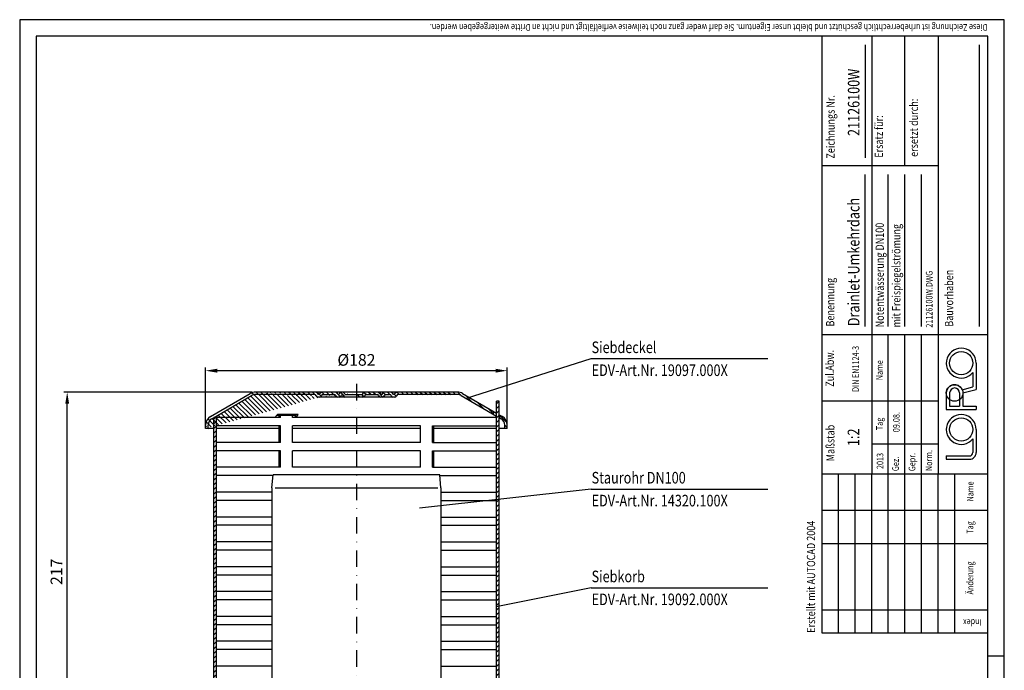
# Model space of a CAD drawing. Extents: x 0 to 594, y 0 to 840.
# Drawn here: x 0 to 594, y 447 to 840 of the extents above; entities that cross this region are included whole.
import ezdxf
from ezdxf.enums import TextEntityAlignment as Align

# ---------------------------------------------------------------- set-up
doc = ezdxf.new("R2010")
doc.units = 0
doc.header["$LTSCALE"] = 20
doc.header["$MEASUREMENT"] = 0
doc.linetypes.add('STRICHPUNKT', pattern=[1, 0.5, -0.25, 0, -0.25])
for name, color, linetype in [('BEM', 7, 'Continuous'), ('HILF', 2, 'Continuous'), ('MITTEL', 2, 'STRICHPUNKT'), ('SCHRAFF', 7, 'Continuous'), ('STEMPEL', 3, 'Continuous'), ('TEXT', 7, 'Continuous'), ('VOLL', 1, 'Continuous')]:
    doc.layers.add(name, color=color, linetype=linetype)
doc.styles.add('GREEKS', font='SIMPLEX.shx', dxfattribs={"width": 0.8})
doc.styles.get("Standard").update_dxf_attribs({"font": 'simplex.shx', "width": 0.8})
doc.dimstyles.get("Standard").update_dxf_attribs({"dimtxt": 0.18, "dimasz": 0.18, "dimexe": 0.18, "dimexo": 0.0625, "dimgap": 0.09, "dimtad": 0, "dimtih": 1, "dimtoh": 1, "dimdec": 4, "dimzin": 0, "dimdsep": 46, "dimtxsty": 'STANDARD', "dimcen": 0.09, "dimadec": 0, "dimazin": 0, "dimtfac": 1, "dimtdec": 4, "dimtofl": 0, "dimtmove": 0, "dimatfit": 3, "dimfxl": 1, "dimtolj": 1, "dimtzin": 0, "dimarcsym": 0})
pattern_1 = [(135, (-10.65077540040372, 98.22571593154557), (-1.414213562373095, -1.414213562373094), [])]

# ---------------------------------------------------------------- blocks, each defined once
blk = doc.blocks.new('LOGO')
for p, q in [((2.599730896781125, -4.771599258481529), (2.599730896781153, -11.77159925848133)), ((3.599730896781125, -4.771599258481472), (2.599730896781125, -4.771599258481472)), ((3.599730896781125, -4.771599258481529), (3.599730896781153, -11.77159925848133)), ((17.59973089678112, -4.771599258481472), (17.59973089678115, -13.77159925848147)), ((22.59973089678116, -4.771599258481472), (17.59973089678115, -4.771599258481472)), ((22.59973089678116, -5.771599258481472), (18.59973089678115, -5.771599258481472)), ((18.59973089678115, -5.771599258481472), (18.59973089678115, -8.771599258481473)), ((22.59973089678116, -8.771599258481473), (18.59973089678115, -8.771599258481473)), ((22.59973089678116, -9.771599258481473), (18.59973089678112, -9.771599258481473)), ((18.59973089678115, -9.771599258481473), (18.59973089678115, -13.77159925848144)), ((22.59973089678116, -9.771599258481473), (23.67152766650562, -13.77159925848147)), ((23.56565672307022, -9.51278021337896), (24.4388546544846, -12.77159925848144)), ((8.771303772034768, -12.77159925848136), (4.599730896781153, -12.77159925848133)), ((11.59973089678115, -13.77159925848144), (4.599730896781153, -13.77159925848147)), ((18.59973089678115, -13.77159925848144), (17.59973089678115, -13.77159925848144)), ((31.59973089678115, -13.77159925848147), (23.6715276665056, -13.77159925848144)), ((28.77130377203494, -12.77159925848147), (24.43885465448463, -12.77159925848144))]:
    blk.add_line(p, q)
for centre in [(11.59973089678112, -9.271599258481501), (31.59973089678115, -9.271599258481473)]:
    blk.add_circle(centre, 3.5)
for centre, radius, start, end in [((11.59973089678112, -9.271599258481501), 4.5, 270, 231.0575587310159), ((22.59973089678116, -7.271599258481472), 2.5, 270, 270.0000000000007), ((22.59973089678116, -7.271599258481472), 2.5, 293.1161887722295, 90), ((22.59973089678116, -7.271599258481472), 1.5, 270, 90), ((31.59973089678115, -9.271599258481473), 4.5, 270, 231.0575587310182), ((4.599730896781153, -11.77159925848133), 2, 179.9999999999992, 270), ((4.599730896781153, -11.77159925848133), 1, 180, 270)]:
    blk.add_arc(centre, radius, start, end)
blk = doc.blocks.new('LORO')
at = {"layer": 'STEMPEL'}
blk.add_blockref('LOGO', (-1.748032802467321, 3.771489518552062), dxfattribs=at)
blk = doc.blocks.new('*D2')
at = {"layer": 'BEM', "color": 0, "lineweight": -2, "transparency": 16777216}
for p, q in [((140.1626094131333, 615.2896635625603), (26.65191436941944, 615.2896635625603)), ((28.65191436941939, 405.4159967252706), (28.65191436941944, 608.2896635625603)), ((71.16260941313342, 398.4159967252707), (26.65191436941939, 398.4159967252707))]:
    blk.add_line(p, q, dxfattribs=at)
at = {"layer": 'BEM', "color": 0, "transparency": 16777216}
for points in [[(27.48524770275277, 608.2896635625603), (29.8185810360861, 608.2896635625603), (28.65191436941944, 615.2896635625603)], [(27.48524770275273, 405.4159967252706), (29.81858103608606, 405.4159967252706), (28.65191436941939, 398.4159967252707)]]:
    blk.add_solid(points, dxfattribs=at)
at = {"layer": 'DEFPOINTS', "color": 0, "transparency": 16777216}
for p in [(28.65191436941944, 615.2896635625603), (142.1626094131333, 615.2896635625603), (73.16260941313342, 398.4159967252707)]:
    blk.add_point(p, dxfattribs=at)
at = {"layer": 'BEM', "color": 1, "transparency": 16777216, "insert": (22.15191436941934, 506.8528301439156), "char_height": 7, "attachment_point": 5, "rotation": 90}
blk.add_mtext('\\A1;217', dxfattribs=at)
blk = doc.blocks.new('*D3')
at = {"layer": 'BEM', "color": 0, "lineweight": -2, "transparency": 16777216}
for p, q in [((112.1626094131333, 595.2896635625602), (112.1626094131333, 630.2053987687405)), ((294.1626094131334, 595.2896635625603), (294.1626094131334, 630.2053987687405)), ((287.1626094131334, 628.2053987687405), (119.1626094131333, 628.2053987687405))]:
    blk.add_line(p, q, dxfattribs=at)
at = {"layer": 'BEM', "color": 0, "transparency": 16777216}
for points in [[(119.1626094131333, 629.372065435407), (119.1626094131333, 627.0387321020738), (112.1626094131333, 628.2053987687405)], [(287.1626094131334, 629.372065435407), (287.1626094131334, 627.0387321020738), (294.1626094131334, 628.2053987687405)]]:
    blk.add_solid(points, dxfattribs=at)
at = {"layer": 'DEFPOINTS', "color": 0, "transparency": 16777216}
for p in [(112.1626094131333, 628.2053987687405), (112.1626094131333, 593.2896635625602), (294.1626094131334, 593.2896635625603)]:
    blk.add_point(p, dxfattribs=at)
at = {"layer": 'BEM', "color": 1, "transparency": 16777216, "insert": (203.1626094131334, 634.7053987687405), "char_height": 7, "attachment_point": 5}
blk.add_mtext('\\A1;%%c182', dxfattribs=at)

msp = doc.modelspace()

# ---------------------------------------------------------------- hatches: boundary and pattern name
at = {"layer": 'SCHRAFF'}
h = msp.add_hatch(dxfattribs=at)
h.set_pattern_fill('_USER', color=256, scale=2, angle=135, style=0, pattern_type=0)
h.set_pattern_definition(pattern_1)
edge = h.paths.add_edge_path()
edge.add_line((113.6626094131333, 593.2896635625602), (113.6626094131333, 595.2896635625603))
edge.add_arc((118.1626094131333, 595.2896635625603), 4.5, 120.2564371635288, 180, ccw=False)
edge.add_line((115.895189798275, 599.1766686166033), (139.895189798275, 613.1766686166034))
edge.add_line((113.6626094131334, 593.2896635625602), (112.1626094131333, 593.2896635625602))
edge.add_line((115.1393832599888, 600.4723369679509), (139.1393832599888, 614.4723369679509))
edge.add_arc((118.1626094131333, 595.2896635625603), 6, 120.2564371635288, 180, ccw=False)
edge.add_line((112.1626094131333, 593.2896635625602), (112.1626094131333, 595.2896635625603))
edge.add_line((181.0211710293917, 612.2896635625602), (179.8211710293917, 612.2896635625602))
edge.add_line((192.8711710293916, 612.2896635625602), (191.6711710293916, 612.2896635625602))
edge.add_line((189.7346793562879, 615.2896635625603), (182.9576627024955, 615.2896635625603))
edge.add_line((177.884679356288, 615.2896635625602), (142.1626094131333, 615.2896635625602))
edge.add_line((177.884679356288, 613.7896635625602), (142.1626094131333, 613.7896635625602))
edge.add_line((203.1626094131333, 612.2896635625602), (195.9329035681844, 612.2896635625602))
edge.add_arc((196.9494813385285, 614.7896635625602), 1, -149.8685619395892, -89.99999999999841, ccw=False)
edge.add_line((196.9494813385286, 613.7896635625602), (203.1626094131333, 613.7896635625601))
edge.add_arc((194.402037298788, 613.3110938394829), 1.94544386495546, 30.131438060412677, 165.759349363041, ccw=False)
edge.add_arc((193.9964118950806, 612.7896635625602), 1, 14.477512185929527, 66.06967590870897, ccw=False)
edge.add_arc((195.9329035681844, 613.2896635625602), 1, -165.52248781407627, -89.99999999999977, ccw=False)
edge.add_line((182.9576627024954, 613.7896635625602), (189.7346793562879, 613.7896635625602))
edge.add_arc((191.6711710293917, 613.2896635625602), 1, -165.52248781407627, -89.99999999999977, ccw=False)
edge.add_arc((189.7346793562879, 612.7896635625602), 1, 14.477512185929527, 89.9999999999983, ccw=False)
edge.add_arc((189.7346793562879, 612.7896635625602), 2.5, 23.57817847819922, 89.9999999999983, ccw=False)
edge.add_arc((192.8711710293916, 613.2896635625602), 1, -89.99999999999989, -14.477512185929811, ccw=False)
edge.add_arc((194.8076627024954, 612.7896635625602), 1, 113.93032409127349, 165.5224878140701, ccw=False)
edge.add_line((192.5163748550174, 613.7896635625602), (192.0259672037659, 613.7896635625602))
edge.add_line((180.6663748550175, 613.7896635625602), (180.1759672037659, 613.7896635625602))
edge.add_arc((182.9576627024955, 612.7896635625602), 2.5, 90.00000000000159, 156.4218215217982, ccw=False)
edge.add_arc((182.9576627024955, 612.7896635625602), 1, 90.00000000000159, 165.5224878140701, ccw=False)
edge.add_arc((181.0211710293917, 613.2896635625602), 1, -89.99999999999989, -14.477512185929811, ccw=False)
edge.add_arc((142.1626094131333, 609.2896635625605), 4.5, 90, 120.2564371635288, ccw=False)
edge.add_arc((177.884679356288, 612.7896635625602), 2.5, 23.57817847819922, 89.9999999999983, ccw=False)
edge.add_arc((177.884679356288, 612.7896635625602), 1, 14.477512185929527, 89.9999999999983, ccw=False)
edge.add_arc((179.8211710293917, 613.2896635625602), 1, -165.52248781407627, -89.99999999999977, ccw=False)
edge.add_arc((142.1626094131333, 609.2896635625605), 6, 90, 120.2564371635288, ccw=False)
h = msp.add_hatch(dxfattribs=at)
h.set_pattern_fill('_USER', color=256, scale=2, angle=135, style=0, pattern_type=0)
h.set_pattern_definition(pattern_1)
h.paths.add_polyline_path([(228.2626627024954, 615.2896635625602), (264.1626094131334, 615.2896635625602, -0.1327909774928494), (267.185835566278, 614.4723369679509), (286.1626094131333, 603.402552223952), (285.4068028748471, 602.1068838726043), (266.4300290279919, 613.1766686166031, 0.1327909774928507), (264.1626094131333, 613.7896635625602), (228.2626627024954, 613.7896635625602, 0.3419987131196387), (227.2944168659436, 613.0396635625602, -0.3419987131196382), (226.3261710293917, 612.2896635625602), (225.1261710293917, 612.2896635625602, -0.3419987131196535), (224.1579251928398, 613.0396635625602, 0.3419987131196653), (223.189679356288, 613.7896635625602), (221.9312387145875, 613.7896635625602), (220.8076627024955, 613.7896635625602, 0.3419987131251795), (219.8394168659437, 613.0396635625345, -0.3419987131141379), (218.8711710293918, 612.28966356256), (217.6711710293918, 612.28966356256, -0.3420998780009663), (216.702834687809, 613.0400143494973, 9.05685707282e-05), (216.7029251928399, 613.0396635625345, 0.3419987131251814), (215.734679356288, 613.7896635625602), (208.9576627024956, 613.7896635625602, 0.3419987131251795), (207.9894168659437, 613.0396635625345, -0.3419987131141133), (207.0211710293919, 612.2896635625602), (203.1626094131334, 612.2896635625602), (203.1626094131334, 613.7896635625602), (206.6663748550289, 613.7896635625602, -0.2982166266974002), (208.9576627024956, 615.2896635625602), (215.734679356288, 615.2896635625602, -0.2983527402320028), (218.026466887294, 613.7885178625831, 0.0001249924819991), (218.025967203766, 613.7896635625345), (218.5163748550176, 613.7896635625345, -0.2982166267004369), (220.8076627024955, 615.2896635625602), (223.1896793562879, 615.2896635625602, -0.298216626698621), (225.4809672037659, 613.7896635625602), (225.9713748550175, 613.7896635625602, -0.2982166266986134)])
h.paths.add_polyline_path([(292.6626094131334, 595.2896635625602, 0.2667502984552088), (290.4300290279918, 599.1766686166033), (289.406802874847, 599.7735505392709), (290.1626094131333, 601.0692188906183), (291.1858355662779, 600.4723369679509, -0.2667502984552079), (294.1626094131334, 595.2896635625603), (294.1626094131334, 593.2896635625603), (292.6626094131334, 593.2896635625603)])
h = msp.add_hatch(dxfattribs=at)
h.set_pattern_fill('_USER', color=256, scale=2, angle=45, style=0, pattern_type=0)
h.set_pattern_definition([(45, (-46.90719651497491, -122.2415507621901), (-1.414213562373094, 1.414213562373095), [])])
h.paths.add_polyline_path([(118.6626094131333, 599.9159967252706), (117.1626094131333, 599.9159967252706), (117.1626094131335, 399.9159967252706), (118.6626094131334, 399.9159967252706)])
h.paths.add_polyline_path([(287.6626094131333, 399.9159967252705), (289.1626094131333, 399.9159967252705), (289.1626094131333, 609.9159967252702), (287.6626094131333, 609.9159967252702)])

# ---------------------------------------------------------------- linework, layer by layer
at = {"layer": 'BEM'}
msp.add_line((594, 455.9999999999999), (584, 455.9999999999999), dxfattribs=at)
at = {"layer": 'HILF'}
for p, q in [((594, 840), (0, 840)), ((0, 840), (0, 0)), ((594, -5.68e-14), (594, 840)), ((510.2201636304418, 756.7238616296995), (510.2201636304418, 824.858883932673)), ((579.1060174197169, 654.7736801096949), (579.1060174197169, 824.858883932673)), ((509.9624175243587, 654.7736801096949), (509.9624175243587, 746.629784251481)), ((524, 654.7736801096949), (524, 746.629784251481)), ((534, 654.7736801096949), (534, 746.629784251481)), ((544, 654.7736801096949), (544, 746.629784251481)), ((524, 566.0000000000002), (524, 650)), ((534, 566.0000000000002), (534, 650)), ((544, 566.0000000000002), (544, 650)), ((269.4815864962525, 611.6922942139986), (344.7625239433467, 635.4829884876017)), ((494, 470.0000000000001), (494, 566.0000000000002)), ((504, 470.0000000000001), (504, 566.0000000000002)), ((514, 470.0000000000001), (514, 566.0000000000002)), ((524, 470.0000000000001), (524, 566.0000000000002)), ((534, 470.0000000000001), (534, 566.0000000000002)), ((544, 470.0000000000001), (544, 566.0000000000002)), ((554, 470.0000000000001), (554, 566.0000000000002)), ((252.1626094131335, 557.415996725271), (154.1626094131337, 557.4159967252712)), ((344.7625239433467, 556.7998523468681), (241.2342894751837, 545.2083160219267)), ((344.7625239433467, 497.2225121336213), (287.3806342424591, 485.63097580868))]:
    msp.add_line(p, q, dxfattribs=at)
at = {"layer": 'MITTEL'}
msp.add_line((203.1626094131333, 620.2896635625602), (203.1626094131334, 349.2989906077246), dxfattribs=at)
at = {"layer": 'STEMPEL'}
for p, q in [((10, 830), (10, 39.99999999999995)), ((584, 830), (10, 830)), ((484, 830.0000000000002), (484, 470.0000000000001)), ((514, 830.0000000000002), (514, 566.0000000000002)), ((554, 830.0000000000002), (554, 566)), ((584, 39.99999999999995), (584, 830)), ((484.0000000000003, 752.0000000000002), (554, 752.0000000000002)), ((484, 650), (584, 650)), ((115.1393832599888, 600.4723369679509), (139.1393832599888, 614.4723369679512)), ((115.895189798275, 599.1766686166033), (139.895189798275, 613.1766686166034)), ((264.1626094131334, 615.2896635625602), (142.1626094131333, 615.2896635625603)), ((177.884679356288, 613.7896635625605), (142.1626094131333, 613.7896635625605)), ((203.1626094131333, 612.2896635625602), (179.8211710293917, 612.2896635625602)), ((180.6663748550175, 613.7896635625602), (180.175967203766, 613.7896635625602)), ((182.9576627024954, 613.7896635625602), (189.7346793562879, 613.7896635625602)), ((192.5163748550174, 613.7896635625602), (192.0259672037659, 613.7896635625602)), ((196.9494813385286, 613.7896635625605), (203.1626094131333, 613.7896635625602)), ((203.1626094131333, 613.7896635625602), (206.6663748550289, 613.7896635625602)), ((226.3261710293917, 612.2896635625602), (203.1626094131333, 612.2896635625602)), ((208.9576627024956, 613.7896635625602), (215.734679356288, 613.7896635625602)), ((218.5163748550176, 613.7896635625347), (218.025967203766, 613.7896635625347)), ((220.8076627024955, 613.7896635625602), (221.9312387145875, 613.7896635625602)), ((221.9312387145875, 613.7896635625602), (223.189679356288, 613.7896635625605)), ((225.9713748550175, 613.7896635625602), (225.4809672037659, 613.7896635625602)), ((264.1626094131334, 613.7896635625605), (228.2626627024954, 613.7896635625602)), ((266.4300290279919, 613.1766686166034), (287.5572203273763, 600.8524736919622)), ((267.185835566278, 614.4723369679509), (287.5572203273763, 602.5890291906437)), ((289.1626094131333, 609.9159967252702), (287.5572203273764, 609.9159967252702)), ((287.5572203273763, 599.9159967252708), (287.5572203273764, 609.9159967252702)), ((287.6626094131333, 398.4159967252706), (287.6626094131333, 609.9159967252702)), ((289.1626094131333, 399.9159967252705), (289.1626094131333, 609.9159967252702)), ((153.8933190732652, 599.9159967252706), (155.6205422069145, 601.6749944221551)), ((166.3197393019356, 601.0692188906187), (155.0257094145113, 601.0692188906187)), ((168.0136643645194, 601.6749944221551), (155.6205422069145, 601.6749944221551)), ((156.4976511462932, 599.9159967252706), (156.4976511462932, 601.0692188906187)), ((157.3115748369939, 599.9159967252706), (157.3115748369939, 601.0692188906183)), ((164.619033075029, 599.9159967252706), (164.6190330750291, 601.0692188906183)), ((166.3197393019356, 601.0692188906187), (166.7595128827225, 601.6749944221551)), ((166.3197393019356, 599.915996725271), (166.3197393019356, 601.0692188906187)), ((166.7366885286139, 599.915996725271), (168.0136643645194, 601.6749944221551)), ((286.1626094131333, 603.402552223952), (285.4068028748472, 602.1068838726043)), ((289.1626094131334, 601.6525522239521), (291.1858355662779, 600.4723369679509)), ((290.1626094131333, 601.0692188906187), (289.4068028748472, 599.7735505392709)), ((112.1626094131333, 593.2896635625602), (112.1626094131333, 595.2896635625603)), ((113.6626094131333, 593.2896635625602), (113.6626094131333, 595.2896635625603)), ((157.3115748369939, 599.9159967252706), (117.1626094131333, 599.9159967252706)), ((117.1626094131335, 399.9159967252706), (117.1626094131333, 599.9159967252706)), ((118.6626094131334, 398.4159967252707), (118.6626094131333, 599.9159967252706)), ((157.3115748369939, 594.9159967252706), (118.7679984988904, 594.9159967252702)), ((118.7679984988904, 584.9159967252702), (118.7679984988904, 594.9159967252702)), ((156.4976511462933, 584.9159967252702), (156.4976511462932, 594.9159967252702)), ((157.3115748369939, 584.9159967252705), (157.3115748369939, 594.9159967252706)), ((287.5572203273763, 599.9159967252706), (164.619033075029, 599.915996725271)), ((241.7061857512377, 594.9159967252702), (164.619033075029, 594.9159967252702)), ((164.619033075029, 584.9159967252705), (164.619033075029, 594.9159967252702)), ((241.7061857512377, 584.9159967252705), (241.7061857512377, 594.9159967252702)), ((249.0136439892729, 584.9159967252705), (249.0136439892729, 594.9159967252706)), ((249.0136439892729, 594.9159967252706), (287.5572203273763, 594.9159967252702)), ((249.8275676799735, 584.9159967252702), (249.8275676799735, 594.9159967252702)), ((287.5572203273763, 584.9159967252702), (287.5572203273763, 594.9159967252706)), ((289.1626094131334, 599.9159967252706), (290.4300290279918, 599.1766686166033)), ((292.6626094131334, 593.2896635625602), (292.6626094131334, 595.2896635625602)), ((294.1626094131334, 593.2896635625603), (294.1626094131334, 595.2896635625603)), ((117.1626094131333, 593.2896635625602), (112.1626094131333, 593.2896635625602)), ((156.4976511462932, 593.2896635625602), (118.7679984988903, 593.2896635625603)), ((241.7061857512377, 593.2896635625602), (164.619033075029, 593.2896635625602)), ((287.5572203273764, 593.2896635625602), (249.8275676799735, 593.2896635625602)), ((294.1626094131334, 593.2896635625603), (289.1626094131333, 593.2896635625602)), ((157.3115748369939, 584.9159967252702), (118.7679984988905, 584.9159967252702)), ((241.7061857512377, 584.9159967252705), (164.619033075029, 584.9159967252702)), ((249.0136439892729, 584.9159967252702), (287.5572203273763, 584.9159967252702)), ((157.3115748369939, 579.9159967252704), (118.7679984988905, 579.9159967252704)), ((118.7679984988905, 569.9159967252702), (118.7679984988905, 579.9159967252704)), ((156.4976511462933, 569.9159967252701), (156.4976511462933, 579.9159967252704)), ((157.3115748369939, 569.9159967252702), (157.3115748369939, 579.9159967252704)), ((241.7061857512377, 579.9159967252705), (164.619033075029, 579.9159967252704)), ((164.619033075029, 569.9159967252701), (164.619033075029, 579.9159967252704)), ((241.7061857512377, 569.9159967252701), (241.7061857512377, 579.9159967252704)), ((249.0136439892729, 569.9159967252702), (249.0136439892729, 579.9159967252704)), ((249.0136439892729, 579.9159967252704), (287.5572203273763, 579.9159967252704)), ((249.8275676799735, 569.9159967252701), (249.8275676799735, 579.9159967252704)), ((287.5572203273763, 569.9159967252702), (287.5572203273763, 579.9159967252704)), ((157.3115748369939, 569.9159967252702), (118.7679984988905, 569.9159967252702)), ((152.8111347144912, 564.9159967252701), (118.7679984988905, 564.9159967252702)), ((118.7679984988905, 554.9159967252705), (118.7679984988905, 564.9159967252701)), ((152.1626094131335, 557.5033186110865), (152.8548790462543, 565.4159967252712)), ((253.4703397800129, 565.4159967252712), (152.8548790462543, 565.4159967252712)), ((241.7061857512377, 569.9159967252702), (164.619033075029, 569.9159967252702)), ((249.0136439892729, 569.9159967252702), (287.5572203273763, 569.9159967252702)), ((254.1626094131335, 557.5033186110898), (253.4703397800129, 565.4159967252712)), ((253.5140841117759, 564.9159967252702), (287.5572203273763, 564.9159967252702)), ((287.5572203273764, 554.9159967252705), (287.5572203273764, 564.9159967252701)), ((484.0000000000001, 566.0000000000002), (584.0000000000001, 566)), ((564, 566), (564, 470.0000000000001)), ((152.1626094131335, 554.9159967252704), (118.7679984988905, 554.9159967252704)), ((152.1626094131335, 557.5033186110865), (152.1626094131335, 253.3286748394537)), ((254.1626094131335, 557.5033186110898), (254.1626094131336, 253.3286748394556)), ((254.1626094131334, 554.9159967252704), (287.5572203273763, 554.9159967252704)), ((152.1626094131335, 549.9159967252702), (118.7679984988905, 549.9159967252702)), ((118.7679984988905, 539.9159967252702), (118.7679984988905, 549.9159967252702)), ((254.1626094131334, 549.9159967252702), (287.5572203273763, 549.9159967252702)), ((287.5572203273763, 539.9159967252702), (287.5572203273764, 549.9159967252702)), ((152.1626094131335, 539.9159967252702), (118.7679984988905, 539.9159967252702)), ((152.1626094131335, 534.9159967252702), (118.7679984988905, 534.9159967252702)), ((118.7679984988905, 524.9159967252706), (118.7679984988905, 534.9159967252702)), ((254.1626094131334, 539.9159967252702), (287.5572203273763, 539.9159967252702)), ((254.1626094131334, 534.9159967252702), (287.5572203273763, 534.9159967252702)), ((287.5572203273763, 524.9159967252706), (287.5572203273763, 534.9159967252702)), ((152.1626094131334, 524.9159967252706), (118.7679984988905, 524.9159967252706)), ((254.1626094131334, 524.9159967252706), (287.5572203273763, 524.9159967252706)), ((152.1626094131335, 519.9159967252702), (118.7679984988905, 519.9159967252702)), ((118.7679984988905, 509.9159967252703), (118.7679984988905, 519.9159967252702)), ((254.1626094131334, 519.9159967252702), (287.5572203273763, 519.9159967252702)), ((287.5572203273763, 509.9159967252703), (287.5572203273763, 519.9159967252702)), ((152.1626094131335, 509.9159967252703), (118.6529250864444, 509.9159967252703)), ((152.1626094131335, 504.9159967252704), (118.6529250864444, 504.9159967252704)), ((118.7679984988906, 494.9159967252703), (118.7679984988905, 504.9159967252704)), ((254.1626094131335, 509.9159967252704), (287.6722937398223, 509.9159967252703)), ((254.1626094131335, 504.9159967252704), (287.6722937398224, 504.9159967252704)), ((287.5572203273762, 494.9159967252703), (287.5572203273763, 504.9159967252704)), ((152.1626094131335, 494.9159967252702), (118.7679984988905, 494.9159967252704)), ((254.1626094131335, 494.9159967252703), (287.5572203273763, 494.9159967252704)), ((152.1626094131335, 489.9159967252702), (118.7679984988905, 489.9159967252704)), ((118.7679984988906, 479.9159967252704), (118.7679984988906, 489.9159967252704)), ((254.1626094131335, 489.9159967252704), (287.5572203273763, 489.9159967252704)), ((287.5572203273762, 479.9159967252704), (287.5572203273762, 489.9159967252704)), ((152.1626094131334, 479.9159967252704), (118.7679984988905, 479.9159967252704)), ((254.1626094131336, 479.9159967252704), (287.5572203273763, 479.9159967252704)), ((152.1626094131334, 474.9159967252702), (118.7679984988905, 474.9159967252703)), ((118.7679984988906, 464.9159967252703), (118.7679984988906, 474.9159967252703)), ((254.1626094131336, 474.9159967252703), (287.5572203273763, 474.9159967252703)), ((287.5572203273762, 464.9159967252704), (287.5572203273762, 474.9159967252703)), ((484, 470.0000000000001), (584, 470.0000000000001)), ((152.1626094131335, 464.9159967252704), (118.7679984988906, 464.9159967252703)), ((254.1626094131336, 464.9159967252705), (287.5572203273763, 464.9159967252704)), ((152.1626094131335, 459.9159967252704), (118.7679984988906, 459.9159967252703)), ((118.7679984988906, 449.9159967252705), (118.7679984988906, 459.9159967252703)), ((254.1626094131336, 459.9159967252705), (287.5572203273763, 459.9159967252704)), ((287.5572203273763, 449.9159967252706), (287.5572203273762, 459.9159967252704)), ((152.1626094131335, 449.9159967252706), (118.7679984988906, 449.9159967252705)), ((254.1626094131336, 449.9159967252706), (287.5572203273763, 449.9159967252706))]:
    msp.add_line(p, q, dxfattribs=at)
for centre, radius, start, end in [((142.1626094131333, 609.2896635625605), 6, 90, 120.2564371635311), ((142.1626094131333, 609.2896635625605), 4.5, 90, 120.2564371635311), ((177.884679356288, 612.7896635625603), 2.5, 23.57817847819995, 90), ((177.884679356288, 612.7896635625603), 1, 14.47751218593035, 90), ((179.8211710293917, 613.2896635625602), 1, 194.4775121859232, 270), ((182.9576627024955, 612.7896635625602), 2.5, 90.00000000000323, 156.4218215218), ((181.0211710293917, 613.2896635625602), 1, 270, 345.5224878140697), ((182.9576627024955, 612.7896635625602), 1, 90.00000000000323, 165.5224878140696), ((189.7346793562879, 612.7896635625603), 2.5, 23.57817847819995, 90), ((189.7346793562879, 612.7896635625603), 1, 14.47751218593035, 90), ((191.6711710293917, 613.2896635625602), 1, 194.4775121859232, 270), ((194.402037298788, 613.3110938394832), 1.94544386495546, 30.13143806041045, 165.7593493630362), ((192.8711710293916, 613.2896635625602), 1, 270, 345.5224878140697), ((194.8076627024954, 612.7896635625602), 1, 113.9303240912733, 165.5224878140696), ((193.9964118950806, 612.7896635625603), 1, 14.47751218593035, 66.06967590870882), ((195.9329035681844, 613.2896635625602), 1, 194.4775121859232, 270), ((196.9494813385285, 614.7896635625603), 1, 210.1314380604104, 270.0000000000033), ((208.9576627024956, 612.7896635625347), 2.5, 90.00000000000323, 156.4218215218), ((207.0211710293919, 613.2896635625347), 1, 270, 345.5224878140697), ((208.9576627024956, 612.7896635625347), 1, 90.00000000000323, 165.5224878140696), ((215.734679356288, 612.7896635625347), 2.5, 23.57817847819995, 90), ((215.734679356288, 612.7896635625347), 1, 14.47751218593035, 90), ((217.6711710293918, 613.2896635625347), 1, 194.4775121859303, 270), ((220.8076627024955, 612.7896635625347), 2.5, 90.00000000000323, 156.4218215218), ((218.8711710293918, 613.2896635625347), 1, 270, 345.5224878140697), ((220.8076627024955, 612.7896635625347), 1, 90.00000000000323, 165.5224878140696), ((223.1896793562879, 612.7896635625603), 2.5, 23.57817847819995, 90), ((223.1896793562879, 612.7896635625603), 1, 14.47751218593035, 90), ((225.1261710293917, 613.2896635625602), 1, 194.4775121859232, 270), ((228.2626627024954, 612.7896635625602), 2.5, 90.00000000000323, 156.4218215218), ((226.3261710293917, 613.2896635625602), 1, 270, 345.5224878140697), ((228.2626627024954, 612.7896635625602), 1, 90.00000000000323, 165.5224878140696), ((264.1626094131334, 609.2896635625602), 6, 59.74356283646887, 90), ((264.1626094131334, 609.2896635625602), 4.5, 59.74356283646887, 90), ((118.1626094131333, 595.2896635625603), 6, 120.2564371635311, 180), ((288.1626094131334, 595.2896635625602), 6, 0, 59.74356283646887), ((118.1626094131333, 595.2896635625603), 4.5, 120.2564371635311, 180), ((288.1626094131334, 595.2896635625602), 4.5, 0, 59.74356283646887)]:
    msp.add_arc(centre, radius, start, end, dxfattribs=at)
at = {"layer": 'TEXT', "color": 2}
for p, q in [((344.7625239433467, 635.4829884876017), (451.2633059297777, 635.4829884876019)), ((344.7625239433467, 556.7998523468681), (451.2633059297777, 556.7998523468681)), ((344.7625239433467, 497.2225121336213), (451.2633059297777, 497.2225121336213))]:
    msp.add_line(p, q, dxfattribs=at)
at = {"layer": 'VOLL'}
for p, q in [((534, 752.0000000000002), (534, 830.0000000000002)), ((484.0000000000002, 610.0000000000002), (554, 610)), ((514, 584.0000000000002), (554, 584.0000000000002)), ((484.0000000000001, 544.0000000000002), (584.0000000000001, 544)), ((484.0000000000001, 524.0000000000001), (584.0000000000001, 524)), ((484, 484.0000000000001), (584, 484))]:
    msp.add_line(p, q, dxfattribs=at)

# ---------------------------------------------------------------- block references
at = {"layer": 'HILF', "xscale": 2, "yscale": 2, "zscale": 2, "rotation": 90}
msp.add_blockref('LORO', (557.0194069970104, 573.0624985962354), dxfattribs=at)

# ---------------------------------------------------------------- texts
at = {"layer": 'BEM', "style": 'GREEKS', "width": 0.8}
msp.add_text('Diese Zeichnung ist urheberrechtlich geschützt und bleibt unser Eigentum. Sie darf weder ganz noch teilweise verfielfältigt und nicht an Dritte weitergegeben werden.', height=4, rotation=180, dxfattribs=at).set_placement((583.8320989200114, 837.3022923857166))
at = {"layer": 'TEXT', "color": 1, "style": 'GREEKS', "width": 0.8}
msp.add_text('21126100W', height=7, rotation=90, dxfattribs=at).set_placement((506.6265692434746, 790.1294755517469), align=Align.CENTER)
at = {"layer": 'TEXT', "style": 'GREEKS', "width": 0.8}
for s, height, rotation, p in [('Zeichnungs Nr.', 5, 90, (491.6867965462863, 756.1787549576343)), ('ersetzt durch:', 5, 90, (541.925838221214, 757.2400861497007)), ('Ersatz für:', 5, 90, (520.8188176290003, 756.7238616296995)), ('Notentwässerung DN100', 5, 90, (521.3312472410144, 654.3410940884991)), ('mit Freispiegelströmung', 5, 90, (531.3312472410144, 654.3410940884991)), ('Benennung', 5, 90, (491.4510671988221, 654.8779403809009)), ('21126100W.DWG', 4, 90, (550.6887237520849, 654.1676050109347)), ('Bauvorhaben', 5, 90, (563.1543942980694, 654.7422383911359)), ('Zul.Abw.', 5, 90, (491.16010388621, 618.5090226415829)), ('Name', 4, 90, (520.6903890808478, 622.4626584226296)), ('Maßstab', 5, 90, (491.5379104912911, 573.5163572150376)), ('Tag', 4, 90, (520.6811949877008, 592.3311673153651)), ('2013', 4, 90, (521.0331740347627, 568.8693027807324)), ('Gepr.', 4, 90, (540.3107370857163, 567.5515086571672)), ('Norm.', 4, 90, (550.470536103502, 567.6006777387303)), ('Gez.', 4, 90, (530.3700963038204, 567.5836127167615)), ('Erstellt mit AUTOCAD 2004', 5, 90, (479.8856414948956, 470.0441139350127)), ('Index', 4, 180, (580.3453415397281, 478.2664110704577))]:
    msp.add_text(s, height=height, rotation=rotation, dxfattribs=at).set_placement(p)
at = {"layer": 'TEXT', "color": 1, "style": 'GREEKS', "width": 0.8}
for s, p in [('Drainlet-Umkehrdach', (506.6265692434746, 655.0390572473189)), ('1:2', (506.5292291158502, 582.703491203422))]:
    msp.add_text(s, height=7, rotation=90, dxfattribs=at).set_placement(p)
for s, p in [('Siebdeckel', (345.0279010809707, 638.8188367684857)), ('EDV-Art.Nr. 19097.000X', (345.0279010809707, 624.9931253397972)), ('Staurohr DN100', (345.0279010809708, 560.135700627752)), ('EDV-Art.Nr. 14320.100X', (345.0279010809708, 546.3099891990636)), ('Siebkorb', (345.0279010809708, 500.5583604145053)), ('EDV-Art.Nr. 19092.000X', (345.0279010809708, 486.7326489858168))]:
    msp.add_text(s, height=7, dxfattribs=at).set_placement(p)
at = {"layer": 'TEXT', "style": 'GREEKS', "width": 0.8}
for s, p in [('DIN EN1124-3', (506.2867626084543, 629.2803181798038)), ('09.08.', (530.8491412387978, 597.1660475607107)), ('Name', (575.4067578303359, 555.3033773376387)), ('Tag', (575.3284373066019, 533.6323446520311)), ('Änderung', (575.3261810501587, 503.1426810691868))]:
    msp.add_text(s, height=4, rotation=90, dxfattribs=at).set_placement(p, align=Align.CENTER)

# ---------------------------------------------------------------- dimensions: what is measured, and where the dimension line sits
at = {"layer": 'BEM'}
for base, p1, p2, angle, text, picture, middle in [((112.1626094131333, 628.2053987687405), (294.1626094131334, 593.2896635625603), (112.1626094131333, 593.2896635625602), 180, '%%c<>', '*D3', (203.1626094131334, 634.7053987687405)), ((28.65191436941944, 615.2896635625603), (73.16260941313342, 398.4159967252707), (142.1626094131333, 615.2896635625603), 90, '217', '*D2', (22.15191436941934, 506.8528301439156))]:
    dim = msp.add_linear_dim(base=base, p1=p1, p2=p2, angle=angle, text=text, dimstyle='Standard', override={"dimscale": 2, "dimtxt": 3.5, "dimasz": 3.5, "dimexe": 1, "dimexo": 1, "dimgap": 1.5, "dimtad": 1, "dimtih": 0, "dimtoh": 0, "dimdec": 2, "dimzin": 8, "dimcen": 1.5, "dimclrt": 1, "dimadec": 2, "dimazin": 2, "dimtfac": 0.5142857142857143, "dimtdec": 2, "dimtofl": 1, "dimtzin": 8}, dxfattribs=at)
    dim.commit()
    dim.dimension.update_dxf_attribs({"geometry": picture, "text_midpoint": middle})

doc.saveas('drawing.dxf')
